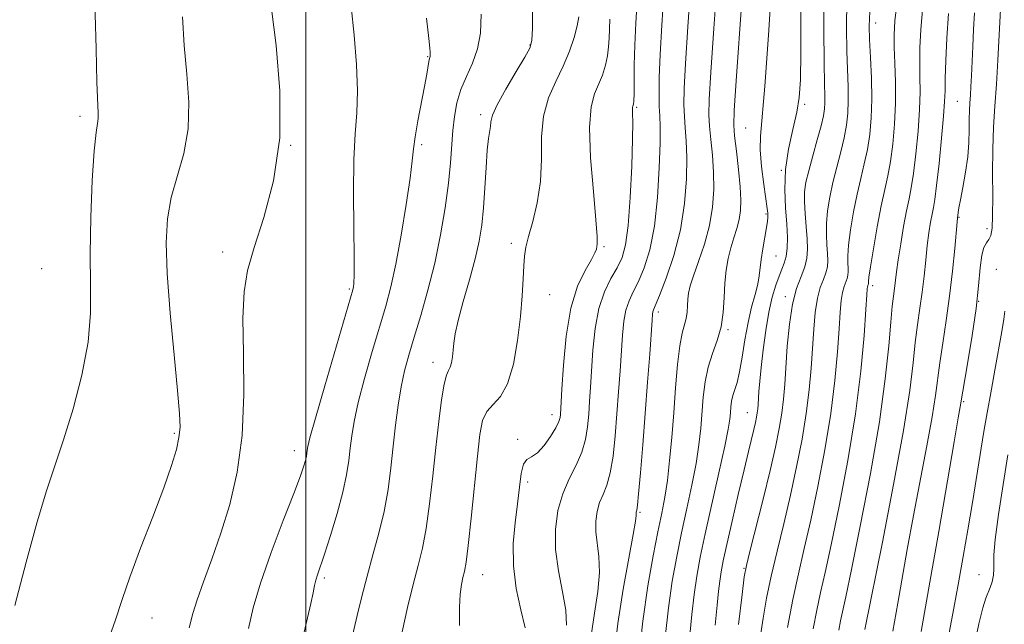
# Model space of a CAD drawing. Extents: x 2087300 to 2090200, y 317300 to 320200.
# Drawn here: x 2088449 to 2088625, y 319274 to 319382 of the extents above; entities that cross this region are included whole.
import ezdxf

# ---------------------------------------------------------------- set-up
doc = ezdxf.new("R2010")
doc.units = 0
doc.header["$MEASUREMENT"] = 0
for name, color, linetype, lineweight in [('32000', 7, 'Continuous', 0), ('DTM SPOT ELEVATION', 2, 'Continuous', 13), ('INDEX CONTOUR', 41, 'Continuous', 13), ('INTERMEDIATE CONTOUR', 44, 'Continuous', 0)]:
    doc.layers.add(name, color=color, linetype=linetype, lineweight=lineweight)

msp = doc.modelspace()

# ---------------------------------------------------------------- linework, layer by layer
at = {"layer": '32000', "flags": 128}
msp.add_lwpolyline([(2088500, 320000), (2088500, 317500)], dxfattribs=at)
at = {"layer": 'DTM SPOT ELEVATION'}
for p in [(2088601.98, 319381.89, 1260.6), (2088540.13, 319377.92, 1235.9), (2088521.81, 319375.83, 1231.9), (2088589.31, 319367.28, 1254.3), (2088616.63, 319367.82, 1267), (2088559.23, 319366.77, 1242.2), (2088459.58, 319365.14, 1223.6), (2088531.29, 319365.48, 1235.6), (2088578.71, 319363.07, 1251), (2088497.25, 319359.98, 1228), (2088520.75, 319360.06, 1232.3), (2088585.08, 319355.49, 1254), (2088582.37, 319347.68, 1251.8), (2088616.9, 319347.06, 1268.1), (2088621.94, 319345.07, 1269.4), (2088485.11, 319340.84, 1227.54), (2088536.75, 319342.44, 1237.6), (2088553.34, 319341.82, 1240.2), (2088584.14, 319340.12, 1252.9), (2088452.67, 319337.9, 1222.79), (2088623.61, 319337.76, 1271.4), (2088507.76, 319334.21, 1229.8), (2088601.43, 319334.85, 1262.4), (2088543.62, 319333.22, 1238.8), (2088585.8, 319332.85, 1255.6), (2088620.41, 319332.04, 1270), (2088563.09, 319330.11, 1246.4), (2088575.58, 319326.96, 1250.2), (2088522.72, 319321.11, 1235.4), (2088617.75, 319314.04, 1270.2), (2088544.04, 319311.75, 1239.4), (2088579.04, 319312.08, 1253.2), (2088476.47, 319308.38, 1225.8), (2088537.88, 319307.34, 1239.8), (2088497.92, 319305.26, 1229.4), (2088539.69, 319299.67, 1240.3), (2088559.83, 319294.27, 1246.2), (2088531.67, 319283.1, 1238.8), (2088578.44, 319284.21, 1255.9), (2088620.5, 319283.07, 1273.3), (2088503.3, 319282.47, 1232.3), (2088472.46, 319275.35, 1226.67)]:
    msp.add_point(p, dxfattribs=at)
at = {"layer": 'INDEX CONTOUR'}
for points in [[(2088579.075, 319400.215, 1250), (2088577.002, 319371.514, 1250), (2088576.652, 319366.231, 1250), (2088576.587, 319363.586, 1250), (2088576.75, 319361.646, 1250), (2088577.073, 319358.915, 1250), (2088577.445, 319355.65, 1250), (2088577.748, 319352.551, 1250), (2088577.881, 319350.143, 1250), (2088577.823, 319348.292, 1250), (2088577.573, 319346.694, 1250), (2088577.142, 319345.091, 1250), (2088576.609, 319343.409, 1250), (2088576.066, 319341.62, 1250), (2088575.589, 319339.692, 1250), (2088575.219, 319337.586, 1250), (2088574.977, 319335.261, 1250), (2088574.852, 319332.707, 1250), (2088574.697, 319330.051, 1250), (2088574.329, 319327.454, 1250), (2088573.634, 319325.024, 1250), (2088572.779, 319322.665, 1250), (2088571.997, 319320.231, 1250), (2088571.468, 319317.615, 1250), (2088571.142, 319314.869, 1250), (2088570.684, 319309.304, 1250), (2088570.358, 319306.356, 1250), (2088569.846, 319303.015, 1250), (2088569.095, 319299.137, 1250), (2088568.189, 319294.903, 1250), (2088567.247, 319290.576, 1250), (2088566.372, 319286.32, 1250), (2088565.588, 319281.942, 1250), (2088564.902, 319277.155, 1250), (2088564.319, 319271.828, 1250)], [(2088508.08, 319384.823, 1230), (2088508.623, 319379.689, 1230), (2088509.065, 319374.458, 1230), (2088509.263, 319369.715, 1230), (2088509.132, 319365.791, 1230), (2088508.826, 319362.001, 1230), (2088508.562, 319357.409, 1230), (2088508.494, 319351.466, 1230), (2088508.562, 319345.175, 1230), (2088508.647, 319339.925, 1230), (2088508.656, 319336.747, 1230), (2088508.601, 319335.233, 1230), (2088508.518, 319334.617, 1230), (2088508.39, 319334.091, 1230), (2088507.985, 319332.681, 1230), (2088503.365, 319316.906, 1230), (2088501.687, 319311.084, 1230), (2088500.723, 319307.612, 1230), (2088500.332, 319306.022, 1230), (2088500.229, 319305.368, 1230), (2088500.171, 319304.854, 1230), (2088500.081, 319304.269, 1230), (2088499.927, 319303.551, 1230), (2088499.638, 319302.549, 1230), (2088499.015, 319300.761, 1230), (2088497.818, 319297.597, 1230), (2088495.939, 319292.751, 1230), (2088493.778, 319287.038, 1230), (2088491.866, 319281.557, 1230), (2088490.585, 319277.124, 1230), (2088489.747, 319273.425, 1230)], [(2088600.956, 319383.928, 1260), (2088600.829, 319381.288, 1260), (2088600.903, 319378.889, 1260), (2088601.068, 319375.723, 1260), (2088601.228, 319372.005, 1260), (2088601.294, 319368.253, 1260), (2088601.193, 319364.884, 1260), (2088600.924, 319361.897, 1260), (2088600.503, 319359.189, 1260), (2088599.952, 319356.638, 1260), (2088599.318, 319354.049, 1260), (2088598.658, 319351.214, 1260), (2088598.025, 319348.031, 1260), (2088597.49, 319344.843, 1260), (2088597.128, 319342.108, 1260), (2088596.984, 319340.162, 1260), (2088596.988, 319338.873, 1260), (2088597.046, 319337.991, 1260), (2088597.07, 319337.298, 1260), (2088597.023, 319336.692, 1260), (2088596.879, 319336.104, 1260), (2088596.33, 319334.662, 1260), (2088596.051, 319333.611, 1260), (2088595.842, 319332.175, 1260), (2088595.666, 319330.101, 1260), (2088595.466, 319327.108, 1260), (2088595.177, 319322.993, 1260), (2088594.71, 319317.867, 1260), (2088593.97, 319311.923, 1260), (2088592.905, 319305.416, 1260), (2088591.648, 319298.868, 1260), (2088590.374, 319292.863, 1260), (2088589.221, 319287.787, 1260), (2088588.173, 319283.242, 1260), (2088587.176, 319278.629, 1260), (2088586.203, 319273.594, 1260)], [(2088624.353, 319384.272, 1270), (2088623.88, 319375.2, 1270), (2088623.623, 319370.934, 1270), (2088623.347, 319366.993, 1270), (2088623.103, 319363.214, 1270), (2088622.948, 319359.264, 1270), (2088622.915, 319354.969, 1270), (2088622.941, 319350.792, 1270), (2088622.937, 319347.357, 1270), (2088622.83, 319345.114, 1270), (2088622.609, 319343.826, 1270), (2088622.273, 319343.087, 1270), (2088621.84, 319342.496, 1270), (2088621.382, 319341.684, 1270), (2088620.984, 319340.289, 1270), (2088620.693, 319338.016, 1270), (2088620.401, 319334.824, 1270), (2088619.956, 319330.74, 1270), (2088619.268, 319325.937, 1270), (2088618.491, 319321.183, 1270), (2088617.118, 319313.128, 1270), (2088616.778, 319311.189, 1270), (2088616.033, 319306.857, 1270), (2088613.298, 319290.807, 1270), (2088611.898, 319282.743, 1270), (2088610.129, 319272.933, 1270)], [(2088554.406, 319382.564, 1240), (2088554.317, 319380.758, 1240), (2088554.265, 319379.134, 1240), (2088554.182, 319377.577, 1240), (2088553.987, 319375.988, 1240), (2088553.614, 319374.295, 1240), (2088553.077, 319372.556, 1240), (2088552.406, 319370.864, 1240), (2088551.665, 319369.163, 1240), (2088551.044, 319366.842, 1240), (2088550.768, 319363.145, 1240), (2088550.973, 319357.702, 1240), (2088551.454, 319351.672, 1240), (2088551.918, 319346.6, 1240), (2088552.139, 319343.631, 1240), (2088552.163, 319342.319, 1240), (2088552.097, 319341.818, 1240), (2088552.005, 319341.387, 1240), (2088551.736, 319340.69, 1240), (2088551.094, 319339.494, 1240), (2088549.971, 319337.574, 1240), (2088548.624, 319334.739, 1240), (2088547.4, 319330.805, 1240), (2088546.569, 319325.801, 1240), (2088546.085, 319320.602, 1240), (2088545.825, 319316.298, 1240), (2088545.559, 319311.766, 1240), (2088545.492, 319311.215, 1240), (2088545.27, 319310.482, 1240), (2088544.739, 319309.382, 1240), (2088543.807, 319307.836, 1240), (2088542.632, 319306.186, 1240), (2088541.433, 319304.879, 1240), (2088540.394, 319304.186, 1240), (2088539.56, 319303.705, 1240), (2088538.94, 319302.857, 1240), (2088538.523, 319301.192, 1240), (2088538.205, 319298.768, 1240), (2088537.864, 319295.768, 1240), (2088537.437, 319292.358, 1240), (2088537.11, 319288.636, 1240), (2088537.132, 319284.683, 1240), (2088537.657, 319280.624, 1240), (2088538.461, 319276.788, 1240), (2088539.224, 319273.55, 1240)]]:
    msp.add_polyline3d(points, dxfattribs=at)
at = {"layer": 'INTERMEDIATE CONTOUR'}
for points in [[(2088574.2, 319397.652, 1248), (2088573.002, 319380.863, 1248), (2088572.468, 319373.079, 1248), (2088572.182, 319368.183, 1248), (2088572.129, 319365.414, 1248), (2088572.254, 319363.397, 1248), (2088572.495, 319361.021, 1248), (2088572.763, 319358.215, 1248), (2088572.962, 319355.173, 1248), (2088572.997, 319352.053, 1248), (2088572.785, 319348.869, 1248), (2088572.242, 319345.599, 1248), (2088571.346, 319342.279, 1248), (2088570.306, 319339.172, 1248), (2088569.39, 319336.6, 1248), (2088568.803, 319334.776, 1248), (2088568.5, 319333.484, 1248), (2088568.373, 319332.399, 1248), (2088568.318, 319331.264, 1248), (2088568.249, 319330.084, 1248), (2088568.085, 319328.929, 1248), (2088567.361, 319326.302, 1248), (2088566.929, 319324.035, 1248), (2088566.537, 319320.692, 1248), (2088566.181, 319316.565, 1248), (2088565.837, 319312.09, 1248), (2088565.484, 319307.668, 1248), (2088565.11, 319303.552, 1248), (2088564.702, 319299.96, 1248), (2088564.244, 319296.969, 1248), (2088563.693, 319294.109, 1248), (2088563.001, 319290.771, 1248), (2088562.147, 319286.454, 1248), (2088561.215, 319281.101, 1248), (2088560.313, 319274.762, 1248), (2088559.525, 319267.647, 1248)], [(2088569.324, 319395.089, 1246), (2088568.354, 319381.184, 1246), (2088567.934, 319374.645, 1246), (2088567.712, 319370.135, 1246), (2088567.671, 319367.243, 1246), (2088567.757, 319365.15, 1246), (2088567.917, 319363.127, 1246), (2088568.081, 319360.779, 1246), (2088568.176, 319357.796, 1246), (2088568.118, 319353.976, 1246), (2088567.785, 319349.547, 1246), (2088567.045, 319344.847, 1246), (2088565.848, 319340.231, 1246), (2088564.476, 319336.154, 1246), (2088563.294, 319333.081, 1246), (2088562.244, 319330.522, 1246), (2088562.121, 319330.171, 1246), (2088562.053, 319329.74, 1246), (2088561.968, 319328.674, 1246), (2088561.536, 319322.556, 1246), (2088561.17, 319317.529, 1246), (2088560.748, 319311.913, 1246), (2088560.306, 319306.304, 1246), (2088559.895, 319301.321, 1246), (2088559.565, 319297.584, 1246), (2088559.353, 319295.502, 1246), (2088559.234, 319294.659, 1246), (2088559.13, 319294.283, 1246), (2088559.108, 319294.124, 1246), (2088559.111, 319293.651, 1246), (2088558.984, 319292.653, 1246), (2088558.575, 319290.268, 1246), (2088557.794, 319286.046, 1246), (2088556.809, 319280.482, 1246), (2088555.853, 319274.308, 1246), (2088555.099, 319268.213, 1246)], [(2088564.448, 319392.526, 1244), (2088563.706, 319381.504, 1244), (2088563.399, 319376.211, 1244), (2088563.243, 319372.087, 1244), (2088563.212, 319369.069, 1244), (2088563.261, 319366.901, 1244), (2088563.34, 319365.232, 1244), (2088563.399, 319363.343, 1244), (2088563.39, 319360.419, 1244), (2088563.259, 319355.95, 1244), (2088562.944, 319350.632, 1244), (2088562.381, 319345.465, 1244), (2088561.54, 319341.253, 1244), (2088560.534, 319338.013, 1244), (2088559.51, 319335.567, 1244), (2088558.594, 319333.71, 1244), (2088557.838, 319332.126, 1244), (2088557.273, 319330.471, 1244), (2088556.909, 319328.454, 1244), (2088556.675, 319325.987, 1244), (2088556.251, 319319.6, 1244), (2088555.981, 319315.817, 1244), (2088555.684, 319311.863, 1244), (2088555.363, 319307.934, 1244), (2088554.979, 319304.313, 1244), (2088554.485, 319301.307, 1244), (2088553.861, 319299.11, 1244), (2088553.188, 319297.465, 1244), (2088552.577, 319296.001, 1244), (2088552.125, 319294.415, 1244), (2088551.886, 319292.66, 1244), (2088551.899, 319290.758, 1244), (2088552.455, 319286.327, 1244), (2088552.54, 319283.483, 1244), (2088552.235, 319280.051, 1244), (2088551.674, 319276.212, 1244), (2088551.07, 319272.205, 1244)], [(2088583.487, 319390.176, 1252), (2088582.818, 319379.676, 1252), (2088582.161, 319370.57, 1252), (2088581.347, 319361.629, 1252), (2088581.312, 319359.152, 1252), (2088581.559, 319356.149, 1252), (2088581.957, 319352.944, 1252), (2088582.571, 319348.625, 1252), (2088582.674, 319347.816, 1252), (2088582.704, 319347.408, 1252), (2088582.701, 319347.012, 1252), (2088582.633, 319346.364, 1252), (2088582.454, 319345.232, 1252), (2088581.781, 319341.444, 1252), (2088581.48, 319339.496, 1252), (2088581.159, 319336.574, 1252), (2088580.893, 319335.098, 1252), (2088580.409, 319333.25, 1252), (2088579.787, 319330.968, 1252), (2088579.148, 319328.243, 1252), (2088578.59, 319325.141, 1252), (2088578.101, 319322.038, 1252), (2088577.639, 319319.386, 1252), (2088577.182, 319317.507, 1252), (2088576.426, 319315.188, 1252), (2088576.208, 319314.171, 1252), (2088576.079, 319313.128, 1252), (2088575.993, 319312.082, 1252), (2088575.884, 319310.943, 1252), (2088575.606, 319309.16, 1252), (2088574.99, 319306.069, 1252), (2088573.946, 319301.305, 1252), (2088571.494, 319290.38, 1252), (2088570.597, 319286.186, 1252), (2088569.961, 319282.784, 1252), (2088569.491, 319279.546, 1252), (2088569.099, 319275.971, 1252), (2088568.331, 319267.918, 1252)], [(2088588.62, 319391.849, 1254), (2088588.592, 319376.508, 1254), (2088588.523, 319371.695, 1254), (2088588.308, 319368.545, 1254), (2088587.857, 319365.891, 1254), (2088587.14, 319362.802, 1254), (2088586.373, 319359.301, 1254), (2088585.832, 319355.646, 1254), (2088585.709, 319352.076, 1254), (2088585.868, 319348.759, 1254), (2088586.088, 319345.845, 1254), (2088586.187, 319343.446, 1254), (2088586.138, 319341.532, 1254), (2088585.951, 319340.036, 1254), (2088585.639, 319338.859, 1254), (2088585.216, 319337.779, 1254), (2088584.697, 319336.541, 1254), (2088584.102, 319334.92, 1254), (2088583.477, 319332.801, 1254), (2088582.866, 319330.098, 1254), (2088582.314, 319326.816, 1254), (2088581.848, 319323.353, 1254), (2088581.489, 319320.197, 1254), (2088581.25, 319317.728, 1254), (2088581.105, 319315.903, 1254), (2088580.952, 319313.578, 1254), (2088580.884, 319312.788, 1254), (2088580.796, 319312.062, 1254), (2088580.664, 319311.269, 1254), (2088580.467, 319310.306, 1254), (2088580.184, 319309.079, 1254), (2088579.223, 319305.15, 1254), (2088578.431, 319301.848, 1254), (2088577.399, 319297.442, 1254), (2088576.299, 319292.666, 1254), (2088575.345, 319288.47, 1254), (2088574.705, 319285.544, 1254), (2088574.32, 319283.56, 1254), (2088574.08, 319281.938, 1254), (2088573.879, 319280.115, 1254), (2088573.628, 319277.634, 1254), (2088573.242, 319274.063, 1254)], [(2088462.102, 319389.708, 1224), (2088462.423, 319377.225, 1224), (2088462.596, 319371.294, 1224), (2088462.821, 319365.712, 1224), (2088462.805, 319364.769, 1224), (2088462.666, 319363.898, 1224), (2088462.422, 319362.255, 1224), (2088462.104, 319359.002, 1224), (2088461.755, 319353.648, 1224), (2088461.469, 319347.084, 1224), (2088461.357, 319340.55, 1224), (2088461.449, 319334.958, 1224), (2088461.46, 319329.914, 1224), (2088461.027, 319324.699, 1224), (2088459.905, 319318.832, 1224), (2088458.323, 319312.779, 1224), (2088456.627, 319307.24, 1224), (2088453.555, 319298.092, 1224), (2088451.871, 319292.549, 1224), (2088449.908, 319285.322, 1224), (2088447.884, 319277.546, 1224)], [(2088592.741, 319387.809, 1256), (2088592.7, 319380.706, 1256), (2088592.745, 319374.818, 1256), (2088592.809, 319371.006, 1256), (2088592.864, 319368.84, 1256), (2088592.884, 319367.57, 1256), (2088592.84, 319366.513, 1256), (2088592.651, 319365.26, 1256), (2088592.233, 319363.467, 1256), (2088591.545, 319360.941, 1256), (2088590.737, 319358.078, 1256), (2088590.009, 319355.424, 1256), (2088589.52, 319353.363, 1256), (2088589.273, 319351.648, 1256), (2088589.234, 319349.866, 1256), (2088589.36, 319347.729, 1256), (2088589.562, 319345.417, 1256), (2088589.741, 319343.227, 1256), (2088589.804, 319341.377, 1256), (2088589.678, 319339.761, 1256), (2088589.295, 319338.194, 1256), (2088588.63, 319336.476, 1256), (2088587.831, 319334.35, 1256), (2088587.086, 319331.547, 1256), (2088586.542, 319327.939, 1256), (2088586.177, 319323.973, 1256), (2088585.721, 319317.156, 1256), (2088585.497, 319314.536, 1256), (2088585.188, 319312.015, 1256), (2088584.726, 319309.247, 1256), (2088584.047, 319305.918, 1256), (2088583.084, 319301.731, 1256), (2088581.832, 319296.614, 1256), (2088579.466, 319287.249, 1256), (2088578.849, 319284.724, 1256), (2088578.481, 319282.684, 1256), (2088578.069, 319279.512, 1256), (2088577.416, 319274.146, 1256)], [(2088559.312, 319385.961, 1242), (2088559.057, 319381.862, 1242), (2088558.864, 319377.905, 1242), (2088558.769, 319374.324, 1242), (2088558.744, 319371.338, 1242), (2088558.739, 319369.161, 1242), (2088558.715, 319367.914, 1242), (2088558.67, 319367.354, 1242), (2088558.61, 319367.142, 1242), (2088558.542, 319366.986, 1242), (2088558.488, 319366.761, 1242), (2088558.466, 319366.387, 1242), (2088558.487, 319365.693, 1242), (2088558.506, 319364.138, 1242), (2088558.465, 319361.093, 1242), (2088558.318, 319356.257, 1242), (2088558.06, 319350.645, 1242), (2088557.698, 319345.602, 1242), (2088557.227, 319342.131, 1242), (2088556.591, 319339.854, 1242), (2088555.723, 319338.054, 1242), (2088554.61, 319336.1, 1242), (2088553.433, 319333.73, 1242), (2088552.426, 319330.772, 1242), (2088551.765, 319327.167, 1242), (2088551.383, 319323.299, 1242), (2088550.966, 319316.642, 1242), (2088550.792, 319314.106, 1242), (2088550.622, 319311.814, 1242), (2088550.42, 319309.563, 1242), (2088550.064, 319307.305, 1242), (2088549.406, 319305.032, 1242), (2088548.369, 319302.719, 1242), (2088547.141, 319300.271, 1242), (2088545.983, 319297.576, 1242), (2088545.121, 319294.546, 1242), (2088544.663, 319291.197, 1242), (2088544.689, 319287.564, 1242), (2088545.204, 319283.738, 1242), (2088545.927, 319280.004, 1242), (2088546.505, 319276.697, 1242), (2088546.675, 319274.059, 1242)], [(2088596.848, 319385.869, 1258), (2088596.765, 319380.997, 1258), (2088596.824, 319376.854, 1258), (2088597.046, 319370.422, 1258), (2088597.089, 319367.911, 1258), (2088597.016, 319365.698, 1258), (2088596.787, 319363.579, 1258), (2088596.368, 319361.328, 1258), (2088595.748, 319358.79, 1258), (2088595.028, 319356.064, 1258), (2088594.333, 319353.319, 1258), (2088593.772, 319350.697, 1258), (2088593.381, 319348.245, 1258), (2088593.181, 319345.987, 1258), (2088593.172, 319343.944, 1258), (2088593.275, 319342.145, 1258), (2088593.393, 319340.609, 1258), (2088593.437, 319339.337, 1258), (2088593.35, 319338.227, 1258), (2088593.086, 319337.149, 1258), (2088592.63, 319335.968, 1258), (2088592.081, 319334.506, 1258), (2088591.568, 319332.579, 1258), (2088591.192, 319330.057, 1258), (2088590.922, 319327.037, 1258), (2088590.449, 319320.074, 1258), (2088590.104, 319316.201, 1258), (2088589.579, 319311.97, 1258), (2088588.816, 319307.332, 1258), (2088587.847, 319302.393, 1258), (2088586.729, 319297.297, 1258), (2088585.525, 319292.195, 1258), (2088584.343, 319287.296, 1258), (2088583.299, 319282.813, 1258), (2088582.478, 319278.878, 1258), (2088581.833, 319275.285, 1258), (2088581.288, 319271.743, 1258)], [(2088605.874, 319386.194, 1262), (2088605.443, 319382.267, 1262), (2088605.29, 319379.76, 1262), (2088605.322, 319377.536, 1262), (2088605.444, 319374.698, 1262), (2088605.558, 319371.276, 1262), (2088605.564, 319367.54, 1262), (2088605.39, 319363.757, 1262), (2088605.063, 319360.177, 1262), (2088604.638, 319357.051, 1262), (2088604.155, 319354.486, 1262), (2088603.61, 319352.036, 1262), (2088602.982, 319349.11, 1262), (2088602.277, 319345.364, 1262), (2088601.599, 319341.442, 1262), (2088601.075, 319338.229, 1262), (2088600.796, 319336.378, 1262), (2088600.703, 319335.602, 1262), (2088600.695, 319335.157, 1262), (2088600.672, 319335.059, 1262), (2088600.58, 319334.819, 1262), (2088600.533, 319334.644, 1262), (2088600.491, 319334.292, 1262), (2088600.41, 319333.165, 1262), (2088600.237, 319330.544, 1262), (2088599.905, 319325.911, 1262), (2088599.317, 319319.533, 1262), (2088598.361, 319311.877, 1262), (2088596.995, 319303.502, 1262), (2088595.448, 319295.344, 1262), (2088594.018, 319288.429, 1262), (2088592.931, 319283.463, 1262), (2088592.118, 319279.865, 1262), (2088591.442, 319276.731, 1262), (2088590.795, 319273.366, 1262)], [(2088610.462, 319384.891, 1264), (2088610.093, 319380.726, 1264), (2088609.92, 319377.452, 1264), (2088609.885, 319374.732, 1264), (2088609.925, 319372.219, 1264), (2088609.95, 319369.555, 1264), (2088609.862, 319366.375, 1264), (2088609.595, 319362.496, 1264), (2088609.203, 319358.44, 1264), (2088608.773, 319354.912, 1264), (2088608.367, 319352.381, 1264), (2088607.961, 319350.386, 1264), (2088607.511, 319348.232, 1264), (2088606.991, 319345.432, 1264), (2088606.469, 319342.331, 1264), (2088606.027, 319339.48, 1264), (2088605.731, 319337.296, 1264), (2088605.375, 319334.315, 1264), (2088605.192, 319332.965, 1264), (2088604.967, 319331.139, 1264), (2088604.695, 319328.318, 1264), (2088604.335, 319324.053, 1264), (2088603.723, 319318.144, 1264), (2088602.661, 319310.459, 1264), (2088601.058, 319301.181, 1264), (2088599.245, 319291.768, 1264), (2088597.664, 319283.995, 1264), (2088596.64, 319279.139, 1264), (2088595.707, 319274.833, 1264), (2088595.388, 319273.139, 1264)], [(2088493.865, 319384.415, 1228), (2088494.679, 319377.816, 1228), (2088495.356, 319369.718, 1228), (2088495.321, 319361.311, 1228), (2088494.206, 319353.625, 1228), (2088492.459, 319347.014, 1228), (2088490.735, 319341.664, 1228), (2088489.557, 319337.539, 1228), (2088488.932, 319333.71, 1228), (2088488.735, 319329.021, 1228), (2088488.81, 319322.679, 1228), (2088488.865, 319315.329, 1228), (2088488.576, 319307.976, 1228), (2088487.707, 319301.424, 1228), (2088486.378, 319295.675, 1228), (2088484.796, 319290.532, 1228), (2088483.166, 319285.863, 1228), (2088481.675, 319281.81, 1228), (2088480.509, 319278.58, 1228), (2088479.755, 319276.153, 1228), (2088479.111, 319273.585, 1228)], [(2088531.379, 319383.435, 1234), (2088531.235, 319380.076, 1234), (2088530.732, 319377.258, 1234), (2088529.829, 319374.701, 1234), (2088528.737, 319372.285, 1234), (2088527.728, 319369.934, 1234), (2088527.017, 319367.573, 1234), (2088526.572, 319365.153, 1234), (2088526.299, 319362.629, 1234), (2088525.876, 319356.853, 1234), (2088525.513, 319353.188, 1234), (2088524.924, 319348.8, 1234), (2088524.101, 319343.927, 1234), (2088523.057, 319338.893, 1234), (2088521.828, 319334.009, 1234), (2088520.547, 319329.506, 1234), (2088519.371, 319325.599, 1234), (2088518.418, 319322.394, 1234), (2088517.665, 319319.571, 1234), (2088517.051, 319316.702, 1234), (2088516.523, 319313.455, 1234), (2088516.054, 319309.871, 1234), (2088515.625, 319306.091, 1234), (2088515.202, 319302.232, 1234), (2088514.697, 319298.333, 1234), (2088514.01, 319294.413, 1234), (2088513.079, 319290.495, 1234), (2088512.008, 319286.622, 1234), (2088510.94, 319282.838, 1234), (2088509.991, 319279.198, 1234), (2088509.17, 319275.788, 1234), (2088507.812, 319269.887, 1234)], [(2088540.574, 319384.769, 1236), (2088540.559, 319380.95, 1236), (2088540.469, 319378.762, 1236), (2088540.111, 319377.392, 1236), (2088539.211, 319375.776, 1236), (2088537.635, 319373.161, 1236), (2088535.8, 319370.043, 1236), (2088534.262, 319367.233, 1236), (2088533.43, 319365.34, 1236), (2088533.128, 319364.176, 1236), (2088533.032, 319363.353, 1236), (2088532.669, 319361.198, 1236), (2088532.443, 319359.112, 1236), (2088532.242, 319356.017, 1236), (2088532.044, 319352.366, 1236), (2088531.811, 319348.777, 1236), (2088531.496, 319345.683, 1236), (2088531.016, 319342.789, 1236), (2088530.28, 319339.616, 1236), (2088529.255, 319335.87, 1236), (2088528.149, 319331.994, 1236), (2088527.233, 319328.618, 1236), (2088526.702, 319326.202, 1236), (2088526.462, 319324.543, 1236), (2088526.35, 319323.27, 1236), (2088526.224, 319322.093, 1236), (2088526.048, 319321.039, 1236), (2088525.811, 319320.217, 1236), (2088525.507, 319319.624, 1236), (2088525.142, 319318.808, 1236), (2088524.723, 319317.203, 1236), (2088524.265, 319314.387, 1236), (2088523.772, 319310.514, 1236), (2088523.254, 319305.876, 1236), (2088522.715, 319300.807, 1236), (2088522.145, 319295.795, 1236), (2088521.533, 319291.369, 1236), (2088520.86, 319287.849, 1236), (2088520.098, 319284.737, 1236), (2088519.211, 319281.33, 1236), (2088518.202, 319277.178, 1236), (2088517.229, 319272.84, 1236)], [(2088615.049, 319383.587, 1266), (2088614.744, 319379.183, 1266), (2088614.551, 319375.145, 1266), (2088614.449, 319371.928, 1266), (2088614.407, 319369.742, 1266), (2088614.342, 319367.835, 1266), (2088614.16, 319365.211, 1266), (2088613.799, 319361.234, 1266), (2088613.343, 319356.703, 1266), (2088612.908, 319352.773, 1266), (2088612.58, 319350.287, 1266), (2088612.328, 319348.826, 1266), (2088612.091, 319347.66, 1266), (2088611.821, 319346.183, 1266), (2088611.527, 319344.293, 1266), (2088611.231, 319342.013, 1266), (2088610.945, 319339.39, 1266), (2088610.648, 319336.551, 1266), (2088610.307, 319333.647, 1266), (2088609.905, 319330.778, 1266), (2088609.478, 319327.839, 1266), (2088609.076, 319324.676, 1266), (2088608.693, 319321.008, 1266), (2088608.092, 319316.054, 1266), (2088606.981, 319308.909, 1266), (2088605.208, 319299.227, 1266), (2088603.191, 319288.916, 1266), (2088600.056, 319273.267, 1266)], [(2088619.688, 319383.673, 1268), (2088619.511, 319380.731, 1268), (2088619.368, 319377.659, 1268), (2088619.15, 319372.437, 1268), (2088619.057, 319370.52, 1268), (2088618.965, 319368.936, 1268), (2088618.871, 319367.555, 1268), (2088618.79, 319366.19, 1268), (2088618.745, 319364.639, 1268), (2088618.734, 319362.739, 1268), (2088618.68, 319360.488, 1268), (2088618.485, 319357.922, 1268), (2088618.092, 319355.133, 1268), (2088617.606, 319352.441, 1268), (2088617.174, 319350.223, 1268), (2088616.906, 319348.755, 1268), (2088616.778, 319347.916, 1268), (2088616.651, 319346.934, 1268), (2088616.586, 319346.255, 1268), (2088616.16, 319341.483, 1268), (2088615.76, 319337.442, 1268), (2088615.239, 319332.979, 1268), (2088614.619, 319328.59, 1268), (2088613.988, 319324.54, 1268), (2088613.458, 319321.034, 1268), (2088612.701, 319315.148, 1268), (2088612.109, 319311.352, 1268), (2088611.163, 319306.178, 1268), (2088608.762, 319293.65, 1268), (2088607.655, 319287.586, 1268), (2088605.977, 319278.005, 1268), (2088605.071, 319272.98, 1268)], [(2088477.887, 319382.989, 1226), (2088478.23, 319377.854, 1226), (2088478.704, 319372.701, 1226), (2088479.048, 319367.678, 1226), (2088478.927, 319362.916, 1226), (2088478.134, 319358.514, 1226), (2088475.874, 319350.594, 1226), (2088475.193, 319346.823, 1226), (2088474.968, 319342.524, 1226), (2088475.161, 319337, 1226), (2088475.701, 319329.92, 1226), (2088476.395, 319322.442, 1226), (2088477.018, 319316.089, 1226), (2088477.383, 319311.967, 1226), (2088477.465, 319309.482, 1226), (2088477.276, 319307.621, 1226), (2088476.806, 319305.48, 1226), (2088475.942, 319302.602, 1226), (2088474.546, 319298.637, 1226), (2088472.585, 319293.458, 1226), (2088470.411, 319287.808, 1226), (2088468.485, 319282.648, 1226), (2088467.1, 319278.609, 1226), (2088465.909, 319274.994, 1226), (2088464.403, 319270.775, 1226)], [(2088521.591, 319382.752, 1232), (2088522.012, 319379.105, 1232), (2088522.193, 319377.343, 1232), (2088522.245, 319376.632, 1232), (2088522.261, 319376.263, 1232), (2088522.258, 319376.041, 1232), (2088522.235, 319375.898, 1232), (2088522.116, 319375.497, 1232), (2088522.013, 319374.995, 1232), (2088521.623, 319372.684, 1232), (2088521.226, 319370.526, 1232), (2088520.034, 319364.38, 1232), (2088519.53, 319361.511, 1232), (2088519.241, 319359.347, 1232), (2088519.015, 319357.188, 1232), (2088518.635, 319354.07, 1232), (2088517.948, 319349.373, 1232), (2088517.048, 319343.873, 1232), (2088516.096, 319338.691, 1232), (2088515.2, 319334.624, 1232), (2088514.278, 319331.165, 1232), (2088511.874, 319323.016, 1232), (2088510.515, 319318.238, 1232), (2088509.369, 319313.893, 1232), (2088508.623, 319310.533, 1232), (2088508.193, 319307.947, 1232), (2088507.927, 319305.73, 1232), (2088507.672, 319303.501, 1232), (2088507.284, 319300.967, 1232), (2088506.612, 319297.855, 1232), (2088505.582, 319294.056, 1232), (2088504.393, 319290.119, 1232), (2088503.314, 319286.755, 1232), (2088502.074, 319283.076, 1232), (2088501.771, 319282.096, 1232), (2088501.542, 319281.136, 1232), (2088501.277, 319279.852, 1232), (2088500.866, 319277.913, 1232), (2088499.477, 319271.747, 1232)], [(2088548.879, 319382.985, 1238), (2088548.58, 319381.367, 1238), (2088548.023, 319379.294, 1238), (2088547.187, 319376.832, 1238), (2088546.071, 319374.164, 1238), (2088544.728, 319371.412, 1238), (2088543.432, 319368.474, 1238), (2088542.515, 319365.188, 1238), (2088542.184, 319361.465, 1238), (2088542.147, 319357.479, 1238), (2088541.988, 319353.473, 1238), (2088541.411, 319349.687, 1238), (2088540.596, 319346.34, 1238), (2088539.841, 319343.647, 1238), (2088539.374, 319341.701, 1238), (2088539.144, 319340.11, 1238), (2088539.027, 319338.364, 1238), (2088538.913, 319336.032, 1238), (2088538.726, 319333.019, 1238), (2088538.405, 319329.313, 1238), (2088537.889, 319325.024, 1238), (2088537.138, 319320.758, 1238), (2088536.115, 319317.241, 1238), (2088534.834, 319314.974, 1238), (2088533.501, 319313.545, 1238), (2088532.376, 319312.316, 1238), (2088531.638, 319310.682, 1238), (2088531.156, 319308.163, 1238), (2088530.722, 319304.313, 1238), (2088529.586, 319293.208, 1238), (2088529.055, 319288.324, 1238), (2088528.665, 319285.305, 1238), (2088528.374, 319283.674, 1238), (2088528.11, 319282.594, 1238), (2088527.827, 319281.336, 1238), (2088527.586, 319279.595, 1238), (2088527.473, 319277.175, 1238), (2088527.508, 319273.994, 1238)], [(2088625.121, 319330.259, 1272), (2088624.928, 319328.806, 1272), (2088624.561, 319326.638, 1272), (2088623.34, 319319.706, 1272), (2088622.725, 319316.278, 1272), (2088621.832, 319311.386, 1272), (2088621.372, 319308.72, 1272), (2088619.308, 319295.988, 1272), (2088618.504, 319291.132, 1272), (2088617.677, 319286.314, 1272), (2088616.83, 319281.622, 1272), (2088615.973, 319277.105, 1272), (2088615.151, 319272.67, 1272)], [(2088625.666, 319304.516, 1274), (2088624.797, 319299.242, 1274), (2088623.971, 319293.832, 1274), (2088623.377, 319289.37, 1274), (2088623.146, 319286.628, 1274), (2088623.142, 319285.144, 1274), (2088623.166, 319284.144, 1274), (2088623.059, 319283.016, 1274), (2088622.827, 319281.815, 1274), (2088622.518, 319280.755, 1274), (2088621.732, 319278.895, 1274), (2088621.178, 319277.117, 1274), (2088620.487, 319274.248, 1274), (2088619.775, 319270.792, 1274)]]:
    msp.add_polyline3d(points, dxfattribs=at)

doc.saveas('drawing.dxf')
